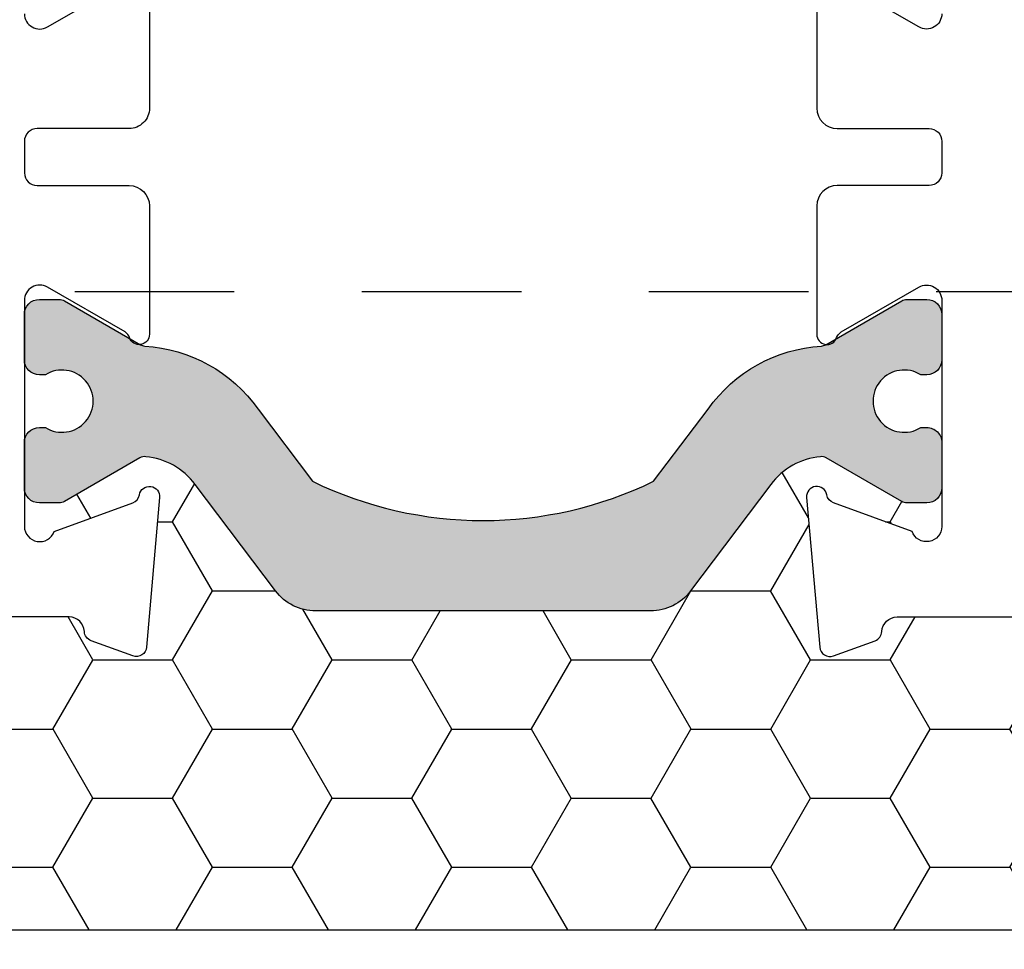
# Model space of a CAD drawing. Units: inches. Extents: x 0 to 16, y 0 to 18.7.
# Drawn here: x 9.3 to 10, y 8.8 to 9.5 of the extents above; entities that cross this region are included whole.
import ezdxf
from ezdxf import colors
from ezdxf.entities.mleader import LeaderData, LeaderLine
from ezdxf.math import Vec2, Vec3

# ---------------------------------------------------------------- set-up
doc = ezdxf.new("R2010")
doc.units = ezdxf.units.IN
doc.header["$MEASUREMENT"] = 0
doc.linetypes.add('HIDDEN2', pattern=[0.1875, 0.125, -0.0625])
for name, color, linetype in [('Arcadia-Dim', 4, 'Continuous'), ('Arcadia-Hidden', 1, 'HIDDEN2'), ('Arcadia-Profile', 5, 'Continuous'), ('Arcadia-Shade', 8, 'Continuous'), ('Arcadia-Text', 3, 'Continuous')]:
    doc.layers.add(name, color=color, linetype=linetype)
doc.styles.get("Standard").update_dxf_attribs({"font": 'ARIALN.TTF'})
doc.dimstyles.new('Arcadia-2', dxfattribs={"dimscale": 2, "dimtxt": 0.0938, "dimasz": 0.0938, "dimexe": 0.0546, "dimexo": 0.0469, "dimgap": 0.0469, "dimtad": 0, "dimtih": 1, "dimdec": 4, "dimzin": 3, "dimdsep": 46, "dimlunit": 4, "dimtxsty": 'Standard', "dimblk": 'ARCHTICK', "dimcen": 0.0469, "dimdle": 0.0546, "dimclrd": 256, "dimclre": 256, "dimclrt": 256, "dimadec": 0, "dimazin": 0, "dimtfac": 0.75, "dimtdec": 4, "dimtix": 1, "dimtmove": 2, "dimatfit": 3, "dimfxl": 1, "dimtolj": 1, "dimtzin": 3, "dimlwd": -3, "dimlwe": -3, "dimarcsym": 0})

# ---------------------------------------------------------------- blocks, each defined once
blk = doc.blocks.new('_ArchTick')
at = {"color": 0, "linetype": 'ByBlock', "lineweight": -3, "const_width": 0.15}
blk.add_lwpolyline([(-0.5, -0.5), (0.5, 0.5)], dxfattribs=at)
blk = doc.blocks.new('*D27')
at = {"layer": 'Arcadia-Dim', "lineweight": -3}
for p, q in [((3.968749983809624, 8.714531693039994), (3.968749983809624, 7.189131396476319)), ((11.74968306314297, 8.714531448582456), (11.74968306314297, 7.189131396476319)), ((3.859549983809624, 7.298331396476319), (7.633594251989261, 7.298331396476319)), ((11.85888306314297, 7.298331396476319), (8.08483879496334, 7.298331396476319))]:
    blk.add_line(p, q, dxfattribs=at)
at = {"layer": 'Defpoints', "color": 0}
for p in [(3.968749983809624, 8.808331693039994), (11.74968306314297, 8.808331448582456), (3.968749983809624, 7.298331396476319)]:
    blk.add_point(p, dxfattribs=at)
at = {"layer": 'Arcadia-Dim', "lineweight": -3, "xscale": 0.1876, "yscale": 0.1876, "zscale": 0.1876, "rotation": 180}
blk.add_blockref('_ArchTick', (3.968749983809624, 7.298331396476319), dxfattribs=at)
at = {"layer": 'Arcadia-Dim', "lineweight": -3, "xscale": 0.1876, "yscale": 0.1876, "zscale": 0.1876}
blk.add_blockref('_ArchTick', (11.74968306314297, 7.298331396476319), dxfattribs=at)
at = {"layer": 'Arcadia-Dim', "lineweight": -3, "insert": (7.8592165234763, 7.298331396476319), "char_height": 0.1876, "attachment_point": 5}
blk.add_mtext('\\A1;7{\\H0.75x;\\S3/4;}"', dxfattribs=at)
blk = doc.blocks.new('*D28')
at = {"layer": 'Arcadia-Dim', "lineweight": -3}
for p, q in [((2.093749999999483, 8.714531670617681), (2.093749999999483, 6.689131396476277)), ((13.62468304695314, 8.714531426160129), (13.62468304695314, 6.689131396476277)), ((1.984549999999483, 6.798331396476276), (7.582055438892412, 6.798331396476276)), ((13.73388304695314, 6.798331396476276), (8.136377608060217, 6.798331396476276))]:
    blk.add_line(p, q, dxfattribs=at)
at = {"layer": 'Defpoints', "color": 0}
for p in [(2.093749999999483, 8.808331670617681), (13.62468304695314, 8.808331426160128), (2.093749999999483, 6.798331396476276)]:
    blk.add_point(p, dxfattribs=at)
at = {"layer": 'Arcadia-Dim', "lineweight": -3, "xscale": 0.1876, "yscale": 0.1876, "zscale": 0.1876, "rotation": 180}
blk.add_blockref('_ArchTick', (2.093749999999483, 6.798331396476276), dxfattribs=at)
at = {"layer": 'Arcadia-Dim', "lineweight": -3, "xscale": 0.1876, "yscale": 0.1876, "zscale": 0.1876}
blk.add_blockref('_ArchTick', (13.62468304695314, 6.798331396476276), dxfattribs=at)
at = {"layer": 'Arcadia-Dim', "lineweight": -3, "insert": (7.859216523476314, 6.798331396476276), "char_height": 0.1876, "attachment_point": 5}
blk.add_mtext('\\A1;11{\\H0.75x;\\S1/2;}"', dxfattribs=at)

msp = doc.modelspace()

# ---------------------------------------------------------------- hatches: boundary and pattern name
at = {"layer": 'Arcadia-Shade', "lineweight": -3}
h = msp.add_hatch(dxfattribs=at)
h.set_pattern_fill('HONEY', color=256, scale=0.5)
h.set_pattern_definition([(0, (-19.17672885865699, -84.08790431982516), (0.09375, 0.0541265877365274), [0.0625, -0.125]), (120, (-19.17672885865699, -84.08790431982516), (-0.09375, 0.0541265877365274), [0.0624999999999999, -0.1249999999999998]), (60, (-19.17672885865699, -84.08790431982516), (0, 0.1082531754730548), [-0.125, 0.0625])])
h.paths.add_polyline_path([(11.22168306346332, 9.340831535679404, 0.4142135623730951), (11.21168306348172, 9.350831535661007), (11.14668306360127, 9.350831535661007, -1), (11.14668306360127, 9.40083153556906), (11.21168306348172, 9.40083153556906, 0.4142135623730968), (11.22168306346332, 9.410831535550662), (11.22168306346332, 10.43583163568484, 0.4142133828893578), (11.2116830696097, 10.44583163566644), (11.2116830696097, 10.42333163478826), (10.2116830696097, 10.42333163478826), (10.2116830696097, 10.92333163478826), (10.64058711444371, 10.92333163478826), (10.64058711444371, 11.04833164093479), (8.627587015463456, 11.04833164093479), (8.627587015463456, 10.92333163478826), (9.05671652347632, 10.92333163478826), (9.05671652347632, 10.79833163478826), (9.05671652347632, 10.42333163478826), (8.05671652347632, 10.42333163478826), (8.05671652347632, 10.44583163566644, 0.4142133828910226), (8.046716529622637, 10.43583163568484), (8.046716529622637, 9.410831535550662, 0.4142135623730951), (8.05671652960424, 9.40083153556906), (8.121716529484695, 9.40083153556906, -1), (8.121716529484695, 9.350831535661007), (8.05671652960424, 9.350831535661007, 0.4142135623730951), (8.046716529622637, 9.340831535679404), (8.046716529622637, 8.933331536938942, 0.414213562373095), (8.056716530114324, 8.923331536447241), (8.545066541302555, 8.923331536447241), (8.559498833993183, 8.923331536447241, -0.2665404290097292), (8.556971150964381, 9.002926755102), (8.580247688016664, 9.047574889848638, -0.7906435023476316), (8.627587015463456, 9.036351941679476), (8.627587015463456, 8.798331530300734), (10.64058711444371, 8.798331530300734), (10.64058711444371, 8.923331536447241), (10.72333305178341, 8.923331536447241), (11.21168306297164, 8.923331536447241, 0.4142135623730952), (11.22168306346332, 8.933331536938942)])
h.paths.add_polyline_path([(10.05069979894198, 9.043581580550486), (9.953678868784062, 9.043581580550486, 0.4008754401666318), (9.941691426562636, 9.032130424631964, -0.3027680775190527), (9.936435959569701, 9.0249787797211), (9.903700479789414, 9.013064039476609, -0.4931454260317201), (9.892994761024873, 9.019884334522066), (9.88273024067177, 9.137208339020836, -0.9618520024528947), (9.898591097537969, 9.139219889473713, 0.2704954509027149), (9.903746235660146, 9.133016652988294), (9.96538608993327, 9.110581580924153, 0.8430390036110694), (9.988699798585081, 9.114581580767782), (9.988699798584685, 9.144748753858014, -0.4142135623750786), (9.976888774906621, 9.132937730179936), (9.9612820755604, 9.132937730179995, -0.1316524975863688), (9.957345067667738, 9.133992648265439), (9.89818422708944, 9.168149175498774, 0.1559930782590591), (9.893497294912232, 9.169168300694102, 0.210436150701629), (9.854727484613955, 9.147471647372546), (9.791803451032928, 9.063968634453351, -0.2354687434833429), (9.76036110796863, 9.04829206048739), (9.557042717056357, 9.04829206048739), (9.497979831506905, 9.04829206048739, -0.2354687434833142), (9.466537488442606, 9.063968634453351), (9.403613454861551, 9.147471647372546, 0.2104361507015818), (9.364843644563274, 9.169168300694102, 0.1559930782590965), (9.360156712386067, 9.168149175498774), (9.300995871807823, 9.133992648265467, -0.1316524975859268), (9.297058863915163, 9.132937730180023), (9.281452164568911, 9.132937730179936, -0.3853043802168644), (9.269699794442994, 9.143573136255103), (9.269699794442907, 9.114581580767569, 0.8430390036110184), (9.293013503094722, 9.11058158092394), (9.354653357367816, 9.13301665298808, 0.2704954509026485), (9.359808495490023, 9.139219889473498, -0.9618520024528447), (9.37566935235622, 9.137208339020622), (9.365404832003115, 9.019884334521867, -0.4931454260317118), (9.354699113238574, 9.01306403947641), (9.32196363345829, 9.024978779720902, -0.3027680775191163), (9.316708166465355, 9.03213042463175, 0.4008754401666752), (9.30472072424393, 9.043581580550287), (9.207699794086006, 9.043581580550287, -0.4142135623731408), (9.191699793993841, 9.059581580642464), (9.1916997939939, 9.423581582739265, 0.4142135623731406), (9.160699793815349, 9.454581582917816), (8.076699787571238, 9.454581582917816, -0.414213562373095), (8.066699787513805, 9.464581582975248), (8.066699787513805, 9.767081584717479), (8.086699787629067, 9.767081584717465, -0.4142135623730887), (8.076699787571437, 9.777081584775067), (8.076699787571437, 10.38208158826008, -0.4142135623731015), (8.086699787629039, 10.39208158831768), (9.170699793873318, 10.39208158831768, 0.4142135623731769), (9.20169979405187, 10.42308158849623), (9.201699794051843, 10.46147230927561, 1), (9.201699794051843, 10.48147230939081), (9.201699794051843, 10.56147230985164, 1), (9.201699794051843, 10.58147230996686), (9.201699794051814, 10.78708159059304, -0.414213562373144), (9.217699794143977, 10.80308159068521), (9.314720724301901, 10.80308159068521, 0.400875440166672), (9.326708166523327, 10.81453274660375, -0.3027680775191134), (9.331963633516262, 10.8216843915146), (9.364699113296547, 10.83359913175909, -0.4931454260317067), (9.375404832061088, 10.82677883671363), (9.385669352414192, 10.70945483221488, -0.9618520024529427), (9.369808495547995, 10.707443281762, 0.2704954509027713), (9.364653357425789, 10.71364651824742), (9.303013503152693, 10.73608159031156, 0.8430390036107601), (9.27969979450088, 10.73208159046793), (9.279699794500965, 10.70309003498059, -0.3853043802166265), (9.291452164626884, 10.71372544105576), (9.307058863973104, 10.71372544105569, -0.1316524975861561), (9.310995871865765, 10.71267052297025), (9.370156712444038, 10.67851399573692, 0.1559930782591827), (9.374843644621246, 10.6774948705416, 0.2104361507014968), (9.413613454919522, 10.69919152386315), (9.476537488500577, 10.78269453678236, -0.2354687434833154), (9.507979831564876, 10.79837111074832), (9.567042717114328, 10.79837111074832), (9.77036110802657, 10.79837111074832, -0.235468743483321), (9.80180345109087, 10.78269453678236), (9.864727484671924, 10.69919152386315, 0.2104361507013966), (9.903497294970174, 10.67749487054161, 0.1559930782592253), (9.908184227147382, 10.67851399573692), (9.967345067725711, 10.71267052297026, -0.131652497586092), (9.97128207561837, 10.7137254410557), (9.986888774964564, 10.71372544105577, -0.414213562375348), (9.998699798642656, 10.7019144173777), (9.998699798643054, 10.73208159046803, 0.8430390036148747), (9.975386089991241, 10.73608159031177), (9.913746235718145, 10.71364651824763, 0.2704954509027671), (9.90859109759594, 10.70744328176221, -0.9618520024529879), (9.892730240729742, 10.70945483221509), (9.902994761082846, 10.82677883671385, -0.4931454260317166), (9.913700479847416, 10.8335991317593), (9.946435959627673, 10.82168439151481, -0.3027680775190738), (9.951691426620608, 10.81453274660396, 0.4008754401666515), (9.963678868842033, 10.80308159068543), (10.06069979899995, 10.80308159068543, -0.4142135623731392), (10.07669979909212, 10.78708159059325), (10.07669979909206, 10.42308158849645, 0.4142135623731374), (10.10769979927061, 10.3920815883179), (11.19169980551472, 10.39208158831788, -0.4142135623730886), (11.20169980557215, 10.38208158826045), (11.20169980557215, 10.07958158651823), (11.18169980545689, 10.07958158651825, -0.414213562373089), (11.19169980551452, 10.06958158646065), (11.19169980551452, 9.464581582975631, -0.4142135623730925), (11.18169980545692, 9.45458158291803), (10.09769979921264, 9.454581582918015, 0.4142135623731369), (10.06669979903409, 9.423581582739478), (10.06669979903415, 9.059581580642648, -0.414213562373205)], flags=16)
h.paths.add_polyline_path([(9.976888774906621, 9.515431211537807), (9.961282075560371, 9.515431211537864, -0.1316524975865466), (9.957345067667712, 9.516486129623308), (9.897720390128109, 9.550910453251168, 0.1155744859913602), (9.894281811499093, 9.551949580087188, -0.2259239423164606), (9.805540281469627, 9.601323820564051), (9.762855749139897, 9.657968108155492, 0.2295798819246976), (9.495485190335609, 9.657968108155492), (9.452800658005907, 9.601323820564039, -0.2259239423167794), (9.36405912797627, 9.551949580087145, 0.1155744859916599), (9.360620549347255, 9.550910453251126), (9.300995871807624, 9.516486129623251, -0.1316524975872733), (9.297058863914936, 9.515431211537807), (9.281452164568856, 9.515431211537793, -0.4142135623733649), (9.26964114089082, 9.527242235215828), (9.26964114089082, 9.562675306250034, -0.4142135623713358), (9.28145216456877, 9.574486329928053), (9.286184032635385, 9.574486329928083, 1.809162955585181), (9.286184032635356, 9.615824912801108), (9.281452164568885, 9.615824912801093, -0.4142135623739734), (9.26964114089082, 9.627635936479129), (9.26964114089082, 9.663069007513334, -0.4142135623746947), (9.281452164568911, 9.67488003119137), (9.297058863915163, 9.674880031191284, -0.1316524975859263), (9.300995871807823, 9.67382511310584), (9.360156712386067, 9.639668585872533, 0.1559930782590999), (9.364843644563274, 9.638649460677206, 0.2104361507015814), (9.403613454861551, 9.660346113998761), (9.466537488442606, 9.743849126917956, -0.2354687434833132), (9.497979831506905, 9.759525700883918), (9.557042717056357, 9.759525700883918), (9.76036110796863, 9.759525700883918, -0.235468743483343), (9.791803451032928, 9.743849126917956), (9.854727484613955, 9.660346113998761, 0.210436150701629), (9.893497294912232, 9.638649460677206, 0.155993078259059), (9.89818422708944, 9.639668585872533), (9.957345067667738, 9.673825113105869, -0.131652497586374), (9.9612820755604, 9.674880031191313), (9.976888774906621, 9.67488003119137, -0.4142135623741618), (9.988699798584685, 9.663069007513334), (9.988699798584685, 9.627635936479143, -0.4142135623774932), (9.97688877490648, 9.615824912801108), (9.972156906840207, 9.615824912801179, 1.809162955583074), (9.97215690684015, 9.574486329928053), (9.976888774906621, 9.57448632992807, -0.4142135623739747), (9.988699798584685, 9.562675306250034), (9.988699798584685, 9.527242235215843, -0.4142135623741635)], flags=0)
h.paths.add_polyline_path([(9.77036110802657, 10.08713747035178), (9.567042717114328, 10.08713747035178), (9.507979831564876, 10.08713747035178, -0.2354687434833146), (9.476537488500577, 10.10281404431774), (9.413613454919522, 10.18631705723695, 0.2104361507014973), (9.374843644621246, 10.20801371055851, 0.1559930782592188), (9.370156712444038, 10.20699458536318), (9.310995871865792, 10.17283805812986, -0.1316524975862056), (9.307058863973134, 10.17178314004441), (9.291452164626856, 10.17178314004434, -0.4142135623744278), (9.27964114094879, 10.18359416372236), (9.27964114094879, 10.21902723475657, -0.4142135623730951), (9.291452164626827, 10.2308382584346), (9.296184032693327, 10.2308382584346, 1.809162955585181), (9.296184032693356, 10.27217684130763), (9.29145216462677, 10.27217684130764, -0.4142135623722198), (9.27964114094879, 10.28398786498568), (9.27964114094879, 10.31942093601988, -0.4142135623733622), (9.291452164626827, 10.33123195969792), (9.307058863972879, 10.33123195969791, -0.1316524975872239), (9.310995871865593, 10.33017704161246), (9.370620549405224, 10.29575271798459, 0.1155744859915902), (9.374059128034242, 10.29471359114857, -0.2259239423167801), (9.462800658063879, 10.24533935067166), (9.50548519039358, 10.18869506308021, 0.2295798819246975), (9.772855749197868, 10.18869506308022), (9.815540281527598, 10.24533935067166, -0.2259239423164629), (9.904281811557064, 10.29471359114852, 0.1155744859913557), (9.90772039018608, 10.29575271798454), (9.967345067725654, 10.33017704161239, -0.1316524975863158), (9.971282075618314, 10.33123195969783), (9.986888774964592, 10.33123195969791, -0.4142135623744287), (9.998699798642656, 10.31942093601988), (9.998699798642656, 10.28398786498568, -0.4142135623730951), (9.98688877496462, 10.27217684130764), (9.98215690689812, 10.27217684130764, 1.809162955583074), (9.982156906898178, 10.23083825843453), (9.98688877496445, 10.2308382584346, -0.4142135623774931), (9.998699798642656, 10.21902723475657), (9.998699798642656, 10.18359416372236, -0.4142135623744286), (9.986888774964592, 10.17178314004433), (9.971282075618342, 10.1717831400444, -0.1316524975861378), (9.967345067725683, 10.17283805812984), (9.908184227147382, 10.20699458536318, 0.155993078259269), (9.903497294970174, 10.20801371055849, 0.2104361507013963), (9.864727484671924, 10.18631705723695), (9.80180345109087, 10.10281404431774, -0.2354687434833173)], flags=0)
h.paths.add_polyline_path([(10.71120297894276, 9.002926755102), (10.6879264418905, 9.047574889848638, 0.7906435023476136), (10.64058711444371, 9.036351941679476), (10.64058711444371, 8.923331536447241), (10.70867529591396, 8.923331536447241, 0.2665404290097398)], flags=16)
h.paths.add_polyline_path([(8.121690974185691, 9.192681804609498), (9.178208607200697, 9.192681804609498), (9.178208607200697, 9.435287977870066), (8.121690974185691, 9.435287977870066)], flags=24)
h.paths.add_polyline_path([(10.08035091079318, 9.19268180460971), (11.13654869387641, 9.19268180460971), (11.13654869387641, 9.43528797787028), (10.08035091079318, 9.43528797787028)], flags=24)
h = msp.add_hatch(color=256, dxfattribs=at)
h.dxf.hatch_style = 1
edge = h.paths.add_edge_path()
edge.add_arc((9.961282075560394, 9.140811745965399), 0.00787401578539, 240.0000000008061, 270.0000000006463, ccw=False)
edge.add_line((9.957345067667797, 9.133992648265396), (9.898184227089468, 9.16814917549876))
edge.add_arc((9.894247219196743, 9.161330077798842), 0.0078740157853793, 59.99999999970115, 95.46515551635024)
edge.add_arc((9.898746764903992, 9.114300740427415), 0.0551181104974925, 95.46515551691355, 143.0000000000009)
edge.add_line((9.854727484613983, 9.14747164737256), (9.791803451032928, 9.06396863445338))
edge.add_arc((9.760361107968597, 9.08766213941417), 0.0393700789267956, 270.0000000000465, 323.00000000006617, ccw=False)
edge.add_line((9.76036110796863, 9.048292060487375), (9.557042717056357, 9.048292060487375))
edge.add_line((9.557042717056357, 9.048292060487375), (9.497979831506877, 9.048292060487375))
edge.add_arc((9.497979831506903, 9.087662139414144), 0.0393700789267708, 216.9999999999676, 269.99999999996123, ccw=False)
edge.add_line((9.466537488442606, 9.063968634453351), (9.403613454861523, 9.14747164737256))
edge.add_arc((9.359594174571512, 9.114300740427417), 0.0551181104974929, 36.99999999999646, 84.534844483055)
edge.add_arc((9.364093720278769, 9.16133007779885), 0.0078740157853744, 84.5348444834776, 120.0000000001274)
edge.add_line((9.360156712386067, 9.168149175498774), (9.300995871807709, 9.133992648265396))
edge.add_arc((9.297058863915112, 9.14081174596539), 0.007874015785383, 269.9999999995476, 299.9999999992085, ccw=False)
edge.add_line((9.29705886391505, 9.132937730180007), (9.281452164568856, 9.132937730179952))
edge.add_arc((9.281452164568849, 9.14474875385798), 0.0118110236780282, 180.0000000000345, 270.00000000003445, ccw=False)
edge.add_line((9.26964114089082, 9.144748753857973), (9.26964114089082, 9.180181824892179))
edge.add_arc((9.281452164568856, 9.180181824892179), 0.0118110236780353, 90, 180, ccw=False)
edge.add_line((9.281452164568856, 9.191992848570214), (9.286184032635356, 9.1919928485702))
edge.add_arc((9.299168700085936, 9.212662140006703), 0.0244094489345672, 237.862527265029, 482.1374727348923)
edge.add_line((9.286184032635385, 9.233331431443222), (9.281452164568856, 9.233331431443252))
edge.add_arc((9.281452164568849, 9.24514245512128), 0.0118110236780282, 180.0000000000345, 270.00000000003445, ccw=False)
edge.add_line((9.26964114089082, 9.245142455121274), (9.26964114089082, 9.280575526155477))
edge.add_arc((9.281452164568856, 9.280575526155477), 0.0118110236780353, 90, 180, ccw=False)
edge.add_line((9.281452164568856, 9.292386549833514), (9.29705886391505, 9.292386549833514))
edge.add_arc((9.297058863914913, 9.284512534048133), 0.0078740157853794, 59.99999999934198, 89.99999999900467, ccw=False)
edge.add_line((9.30099587180768, 9.291331631748028), (9.360620549347425, 9.256907308120082))
edge.add_arc((9.364557557239952, 9.263726405820105), 0.0078740157853706, 240.0000000013362, 266.3707210987372)
edge.add_arc((9.356582689021216, 9.137994813245125), 0.1181102367803641, 35.44767847092248, 86.37072109770378, ccw=False)
edge.add_line((9.452800658005907, 9.206493940807269), (9.495485190335609, 9.149849653215801))
edge.add_arc((9.629170469737739, 9.425655918821024), 0.30649771626543, 244.14019839388, 295.8598016061259)
edge.add_line((9.762855749139897, 9.149849653215815), (9.805540281469627, 9.206493940807254))
edge.add_arc((9.901758250454295, 9.137994813245122), 0.1181102367803392, 93.62927890229957, 144.5523215290752, ccw=False)
edge.add_arc((9.89378338223542, 9.263726405820044), 0.0078740157853471, 273.6292789022579, 299.9999999996586)
edge.add_line((9.897720390128052, 9.25690730812011), (9.957345067667797, 9.291331631748056))
edge.add_arc((9.96128207556037, 9.284512534048046), 0.0078740157853829, 89.9999999991598, 119.9999999990001, ccw=False)
edge.add_line((9.961282075560485, 9.292386549833429), (9.97688877490665, 9.292386549833514))
edge.add_arc((9.97688877490665, 9.280575526155477), 0.0118110236780353, 0, 90, ccw=False)
edge.add_line((9.988699798584685, 9.280575526155477), (9.988699798584685, 9.245142455121274))
edge.add_arc((9.97688877490665, 9.245142455121274), 0.0118110236780353, -90, 0, ccw=False)
edge.add_line((9.97688877490665, 9.233331431443238), (9.97215690684015, 9.233331431443252))
edge.add_arc((9.95917223938961, 9.212662140006673), 0.0244094489346102, 57.86252726520555, 302.1374727349518)
edge.add_line((9.972156906840207, 9.191992848570129), (9.97688877490665, 9.1919928485702))
edge.add_arc((9.976888774906657, 9.180181824892172), 0.0118110236780282, 3.4503955248510465e-11, 90.0000000000345, ccw=False)
edge.add_line((9.988699798584685, 9.180181824892179), (9.988699798584685, 9.144748753857973))
edge.add_arc((9.97688877490665, 9.144748753857973), 0.0118110236780353, -90, 0, ccw=False)
edge.add_line((9.97688877490665, 9.132937730179936), (9.961282075560485, 9.132937730180007))

# ---------------------------------------------------------------- linework, layer by layer
at = {"layer": 'Arcadia-Hidden'}
msp.add_lwpolyline([(8.259199796542953, 11.7983315594377), (11.00919979654295, 11.7983315594377), (11.00919979654295, 9.298331559437704), (8.259199796542953, 9.298331559437704), (8.259199796542953, 11.7983315594377)], dxfattribs=at)
at = {"layer": 'Arcadia-Profile'}
for points in [[(9.367699794746693, 9.542794292516964), (9.367699794746722, 9.442236179822563, -0.4142135623731276), (9.351699794697106, 9.426236179772962), (9.279699794501392, 9.426236179772976, 0.4142135623731992), (9.269699794443788, 9.41623617971536), (9.269699794443818, 9.39158158165552, 0.414213562372991), (9.279699794501392, 9.381581581597919), (9.351699794697135, 9.381581581597933, -0.4142135623731115), (9.36769979474675, 9.365581581548332), (9.367699794746693, 9.265023468853931, -0.8496353657814015), (9.352117219026264, 9.262473067729948, 0.1826758133116321), (9.348534643323825, 9.266850869851316), (9.28769979449873, 9.30197388619651, 0.5773502691903822), (9.269699794443477, 9.291581581318926), (9.269699794442907, 9.114581580770368, 0.8430390037108749), (9.293013503094722, 9.11058158092394), (9.35465335736779, 9.133016652988067, 0.2704954508894445), (9.359808495489967, 9.13921988947306, -0.961852002480936), (9.375669352356192, 9.137208339020594), (9.365404832003115, 9.019884334521867, -0.4931454260307412), (9.354699113238604, 9.013064039476381), (9.321963633458317, 9.024978779720888, -0.3027680775123049), (9.316708166465382, 9.032130424631523, 0.4008754401566785), (9.304720724244556, 9.043581580550272), (9.207699794086006, 9.043581580550272, -0.414213562373014)], [(9.269699794442907, 9.516236180051996, 0.5773502691903719), (9.28769979449873, 9.505843875174383), (9.348534643323797, 9.540966891519579, 0.1826758133116901)], [(9.890699798281299, 9.542794292517163), (9.89069979828127, 9.442236179822777, 0.4142135623730951), (9.906699798330857, 9.426236179773161), (9.9786997985266, 9.42623617977319, -0.4142135623732881), (9.988699798584202, 9.416236179715588), (9.988699798584173, 9.39158158165572, -0.4142135623730802), (9.9786997985266, 9.381581581598118), (9.906699798330857, 9.381581581598146, 0.4142135623730951), (9.890699798281242, 9.36558158154853), (9.890699798281299, 9.265023468854144, 0.8496353657814658), (9.906282374001728, 9.26247306773016, -0.1826758133116262), (9.909864949704167, 9.266850869851515), (9.970699798529262, 9.301973886196725, -0.5773502691903044), (9.988699798584515, 9.291581581319155), (9.988699798585081, 9.114581580770581, -0.8430390037109287), (9.96538608993327, 9.110581580924153), (9.903746235660202, 9.133016652988278, -0.2704954508893617), (9.898591097538025, 9.139219889473273, 0.9618520024809606), (9.88273024067177, 9.137208339020791), (9.892994761024873, 9.01988433452208, 0.4931454260308102), (9.903700479789388, 9.013064039476594), (9.936435959569671, 9.0249787797211, 0.3027680775122245), (9.941691426562606, 9.032130424631736, -0.4008754401566526), (9.953678868783406, 9.0435815805505), (10.05069979894198, 9.0435815805505, 0.4142135623730938)], [(9.988699798585081, 9.516236180052209, -0.5773502691903044), (9.970699798529262, 9.505843875174582), (9.909864949704167, 9.540966891519792, -0.1826758133116281)]]:
    msp.add_lwpolyline(points, format="xyb", dxfattribs=at)
msp.add_lwpolyline([(9.961282075560485, 9.132937730180007, -0.1316524975866798), (9.957345067667797, 9.133992648265396), (9.898184227089468, 9.16814917549876, 0.1559930782578659), (9.893497294912288, 9.169168300694116, 0.2104361507017288), (9.854727484613983, 9.14747164737256), (9.791803451032928, 9.06396863445338, -0.2354687434834132), (9.76036110796863, 9.048292060487375), (9.557042717056357, 9.048292060487375), (9.497979831506877, 9.048292060487375, -0.2354687434832982), (9.466537488442606, 9.063968634453351), (9.403613454861523, 9.14747164737256, 0.2104361507015964), (9.364843644563244, 9.169168300694116, 0.1559930782578648), (9.360156712386067, 9.168149175498774), (9.300995871807709, 9.133992648265396, -0.131652497585885), (9.29705886391505, 9.132937730180007), (9.281452164568856, 9.132937730179952, -0.4142135623730951), (9.26964114089082, 9.144748753857973), (9.26964114089082, 9.180181824892179, -0.4142135623730951), (9.281452164568856, 9.191992848570214), (9.286184032635356, 9.1919928485702, 1.809162955585181), (9.286184032635385, 9.233331431443222), (9.281452164568856, 9.233331431443252, -0.4142135623730951), (9.26964114089082, 9.245142455121274), (9.26964114089082, 9.280575526155477, -0.4142135623730951), (9.281452164568856, 9.292386549833514), (9.29705886391505, 9.292386549833514, -0.1316524975858849), (9.30099587180768, 9.291331631748028), (9.360620549347425, 9.256907308120082, 0.1155744859899211), (9.364059127976413, 9.255868181284148, -0.2259239423164779), (9.452800658005907, 9.206493940807269), (9.495485190335609, 9.149849653215801, 0.2295798819246974), (9.762855749139897, 9.149849653215815), (9.805540281469627, 9.206493940807254, -0.2259239423164533), (9.894281811499093, 9.25586818128412, 0.1155744859899206), (9.897720390128052, 9.25690730812011), (9.957345067667797, 9.291331631748056, -0.1316524975866801), (9.961282075560485, 9.292386549833429), (9.97688877490665, 9.292386549833514, -0.4142135623730951), (9.988699798584685, 9.280575526155477), (9.988699798584685, 9.245142455121274, -0.4142135623730951), (9.97688877490665, 9.233331431443238), (9.97215690684015, 9.233331431443252, 1.809162955583074), (9.972156906840207, 9.191992848570129), (9.97688877490665, 9.1919928485702, -0.4142135623730951), (9.988699798584685, 9.180181824892179), (9.988699798584685, 9.144748753857973, -0.4142135623730951), (9.97688877490665, 9.132937730179936)], format="xyb", close=True, dxfattribs=at)
at = {"layer": 'Arcadia-Profile', "ltscale": 0.5}
msp.add_lwpolyline([(8.627587015463456, 8.798331530300734), (10.64058711444371, 8.798331530300734), (10.64058711444371, 9.036351941679376, -0.7906435023492808), (10.6879264418905, 9.047574889848638), (10.71120297894276, 9.002926755102, -0.3607529133210008), (10.69058711690223, 8.902881555457517), (10.69058711690223, 8.833331532021921, 0.4142135623730951), (10.72558711862319, 8.798331530300947), (10.81291666602038, 8.798331530300961, -0.6681786379192695), (10.81991413854811, 8.781438137221206), (10.78680752916934, 8.748331527842444), (8.481592063916615, 8.748331527842188), (8.448485454537826, 8.781438137221206, -0.6681786379192695), (8.45548292706601, 8.798331530300734), (8.542587011284065, 8.798331530300947, 0.4142135623723792), (8.577587013004939, 8.833331532021907), (8.577587013004939, 8.902881555457517, -0.3607529133210003), (8.556971150964381, 9.002926755102), (8.580247688016664, 9.047574889848638, -0.7906435023492807), (8.627587015463456, 9.036351941679376)], format="xyb", close=True, dxfattribs=at)

# ---------------------------------------------------------------- dimensions: what is measured, and where the dimension line sits
at = {"layer": 'Arcadia-Dim', "lineweight": -3}
for base, p1, p2, picture, middle in [((2.093749999999483, 6.798331396476276), (13.62468304695314, 8.808331426160128), (2.093749999999483, 8.808331670617681), '*D28', (7.859216523476314, 6.798331396476276)), ((3.968749983809624, 7.298331396476319), (11.74968306314297, 8.808331448582456), (3.968749983809624, 8.808331693039994), '*D27', (7.8592165234763, 7.298331396476319))]:
    dim = msp.add_linear_dim(base=base, p1=p1, p2=p2, dimstyle='Arcadia-2', dxfattribs=at)
    dim.commit()
    dim.dimension.update_dxf_attribs({"geometry": picture, "text_midpoint": middle})

# ---------------------------------------------------------------- leaders
at = {"layer": 'Arcadia-Text', "lineweight": -3}
ml = msp.add_multileader_mtext('Standard', dxfattribs=at)
ml.set_content('\\A1;STC55ISOBLK\\P{\\H0.75x;\\S1/8;}" RUBBER SOUND\\PINSOLATOR', color=256)
ml.set_leader_properties()
ml.build(insert=Vec2(0, 0))
ml.multileader.update_dxf_attribs({"dogleg_length": 0.1875, "arrow_head_size": 0.24})
ctx = ml.context
ctx.base_point, ctx.char_height, ctx.arrow_head_size, ctx.landing_gap_size, ctx.plane_origin, ctx.plane_x_axis, ctx.plane_y_axis = Vec3(8.387216500819784, 8.310831446356579), 0.1875, 0.24, 0.125, Vec3(6.326609786908869, 10.72450323616936), Vec3(1, -2e-16), Vec3(2e-16, 1)
notes = []
notes.append((ctx, [(0, (1, 1, 0), (8.199716500819784, 8.310831446356579), (1, -2e-16), 0.1875, [(0, [(7.8592165234763, 9.05833168722467)], 0, [])])]))
ctx.mtext.insert, ctx.mtext.text_direction, ctx.mtext.flow_direction = Vec3(8.512216500819784, 8.406180184419332), Vec3(1, -2e-16), 5
for ctx, leaders in notes:
    for number, flags, end, landing, length, lines in leaders:
        leader = LeaderData()
        leader.index, (leader.has_last_leader_line, leader.has_dogleg_vector, leader.attachment_direction) = number, flags
        leader.last_leader_point, leader.dogleg_vector, leader.dogleg_length = Vec3(end), Vec3(landing), length
        for number, points, colour, breaks in lines:
            line = LeaderLine()
            line.index, line.vertices, line.color, line.breaks = number, Vec3.list(points), colors.encode_raw_color(colour), breaks
            leader.lines.append(line)
        ctx.leaders.append(leader)

doc.saveas('drawing.dxf')
